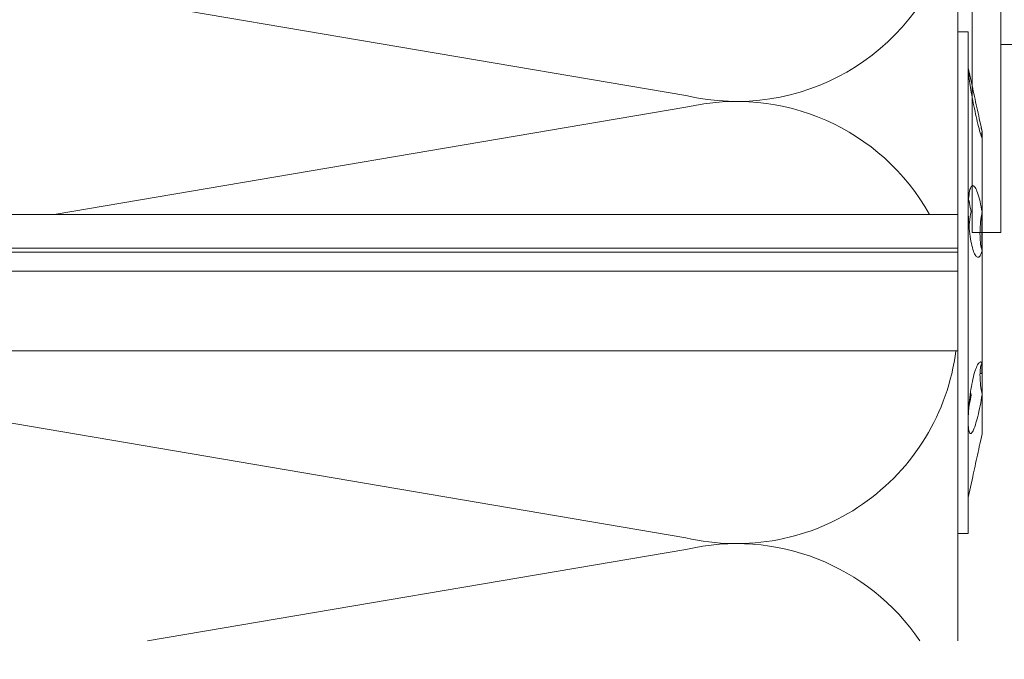
# Model space of a CAD drawing. Units: millimetres. Extents: x -1685 to 11636, y 4 to 6486.
# Drawn here: x 7276 to 7344, y 156 to 200 of the extents above; entities that cross this region are included whole.
import ezdxf

# ---------------------------------------------------------------- set-up
doc = ezdxf.new("R2010")
doc.units = ezdxf.units.MM
doc.layers.get('Defpoints').update_dxf_attribs({"lineweight": 5})
for name, color, linetype, lineweight in [('Bemassung', 3, 'Continuous', 5), ('Dämmstoffhalter', 20, 'Continuous', 5), ('Dämmung', 30, 'Continuous', 5), ('Legende', 251, 'Continuous', 5), ('Profil-T', 1, 'Continuous', 13)]:
    doc.layers.add(name, color=color, linetype=linetype, lineweight=lineweight)
doc.layers.add('Text_DE', color=7, linetype='Continuous')
doc.styles.get("Standard").update_dxf_attribs({"font": 'arial.ttf'})
doc.styles.add('Text-H1.9', font='arial.ttf', dxfattribs={"height": 1.9})
doc.dimstyles.new('ISO-25', dxfattribs={"dimtxt": 2.5, "dimasz": 3, "dimexe": 1.75, "dimexo": 0.625, "dimtad": 1, "dimtxsty": 'Standard', "dimblk": 'OBLIQUE', "dimcen": 2.5, "dimadec": 0, "dimazin": 0, "dimtfac": 1, "dimtmove": 0, "dimatfit": 3, "dimfxl": 1, "dimarcsym": 0})

# ---------------------------------------------------------------- blocks, each defined once
blk = doc.blocks.new('_Oblique')
at = {"color": 0, "linetype": 'ByBlock', "lineweight": -2}
blk.add_line((-0.5, -0.5), (0.5, 0.5), dxfattribs=at)
blk = doc.blocks.new('*D119')
at = {"layer": 'Bemassung', "color": 0, "lineweight": -2, "transparency": 16777216}
for p, q in [((7217.288, 156.298), (7217.288, 142.149)), ((7346.188, 156.298), (7346.188, 142.149)), ((7217.288, 143.899), (7346.188, 143.899))]:
    blk.add_line(p, q, dxfattribs=at)
at = {"layer": 'Defpoints', "color": 0, "transparency": 16777216}
for p in [(7217.288, 156.923), (7346.188, 156.923), (7346.188, 143.899)]:
    blk.add_point(p, dxfattribs=at)
at = {"layer": 'Bemassung', "color": 0, "lineweight": -2, "transparency": 16777216, "xscale": 3, "yscale": 3, "zscale": 3, "rotation": 180}
blk.add_blockref('_Oblique', (7217.288, 143.899), dxfattribs=at)
at = {"layer": 'Bemassung', "color": 0, "lineweight": -2, "transparency": 16777216, "xscale": 3, "yscale": 3, "zscale": 3}
blk.add_blockref('_Oblique', (7346.188, 143.899), dxfattribs=at)
blk = doc.blocks.new('A$C743fd43c')
at = {"layer": 'Dämmstoffhalter'}
for p, q in [((-4.75, 177.799998), (-4.75, 0)), ((0.799634, 177.799998), (0.799634, 0)), ((2.13546, 177.799998), (2.13546, 0)), ((2.397111, 177.799998), (2.397111, 0)), ((4.75, 177.799998), (4.75, 0)), ((17.5, 0), (-17.5, 0)), ((-17.5, 0), (-17.5, -0.732927)), ((2.13546, 0), (2.132927, -0.000002)), ((17.5, 0), (17.5, -0.732927)), ((2.122879, -0.000011), (2.120387, -0.000014)), ((2.125378, -0.000009), (2.122879, -0.000011)), ((2.127886, -0.000007), (2.125378, -0.000009)), ((2.130402, -0.000005), (2.127886, -0.000007)), ((2.132927, -0.000002), (2.130402, -0.000005)), ((17.5, -0.732927), (-17.5, -0.732927)), ((-15, -0.732927), (-13.548351, -1.048077)), ((-13.55037, -1.047638), (-13.372108, -1.086269)), ((-13.372108, -1.086269), (-13.187049, -1.126276)), ((-13.187049, -1.126276), (-12.996817, -1.167361)), ((-12.996817, -1.167361), (-12.803302, -1.209159)), ((-12.803302, -1.209159), (-12.608423, -1.251299)), ((-12.608423, -1.251299), (-12.414204, -1.293363)), ((-12.414204, -1.293363), (-12.222637, -1.334932)), ((-12.222637, -1.334932), (-12.029454, -1.37694)), ((-10.525992, -0.869337), (-10.534841, -0.899105)), ((-10.534841, -0.899105), (-10.527179, -0.928285)), ((-10.527179, -0.928285), (-10.504317, -0.959889)), ((-10.498604, -0.841754), (-10.525992, -0.869337)), ((-10.504317, -0.959889), (-10.465924, -0.993742)), ((-10.452035, -0.816778), (-10.498604, -0.841754)), ((-10.465924, -0.993742), (-10.411832, -1.029639)), ((-10.386322, -0.794723), (-10.452035, -0.816778)), ((-10.411832, -1.029639), (-10.342443, -1.067311)), ((-10.301984, -0.775834), (-10.386322, -0.794723)), ((-10.342443, -1.067311), (-10.258278, -1.106476)), ((-10.199673, -0.760302), (-10.301984, -0.775834)), ((-10.258278, -1.106476), (-10.159985, -1.146865)), ((-10.080714, -0.748215), (-10.199673, -0.760302)), ((-10.159985, -1.146865), (-10.048679, -1.18814)), ((-9.946655, -0.73965), (-10.080714, -0.748215)), ((-10.048679, -1.18814), (-9.925576, -1.229941)), ((-9.799524, -0.734589), (-9.946655, -0.73965)), ((-9.925576, -1.229941), (-9.792159, -1.271881)), ((-9.641814, -0.732927), (-9.799524, -0.734589)), ((-9.792159, -1.271881), (-9.650282, -1.313537)), ((-9.650282, -1.313537), (-9.500346, -1.354883)), ((-9.641814, -0.732927), (-9.490473, -0.734262)), ((-9.500346, -1.354883), (-9.337832, -1.397113)), ((-9.490473, -0.734262), (-9.328118, -0.738319)), ((-9.328118, -0.738319), (-9.156067, -0.745178)), ((-9.156067, -0.745178), (-8.975747, -0.75488)), ((-8.975747, -0.75488), (-8.788847, -0.767379)), ((-8.788847, -0.767379), (-8.597074, -0.782616)), ((-8.711221, -0.772686), (-8.565004, -0.802173)), ((-8.597074, -0.782616), (-8.402021, -0.800509)), ((-8.565004, -0.802173), (-8.417745, -0.830493)), ((-8.417745, -0.830493), (-8.270569, -0.85741)), ((-8.402021, -0.800509), (-8.205533, -0.820892)), ((-8.270569, -0.85741), (-8.124665, -0.882731)), ((-8.205533, -0.820892), (-8.009517, -0.843589)), ((-8.124665, -0.882731), (-7.981227, -0.906276)), ((-8.009517, -0.843589), (-7.815889, -0.868361)), ((-7.981227, -0.906276), (-7.83731, -0.928503)), ((-7.804199, -0.92245), (-7.83731, -0.928512)), ((-7.815889, -0.868361), (-7.626571, -0.894901)), ((-7.770963, -0.91646), (-7.804199, -0.92245)), ((-7.737618, -0.910547), (-7.770963, -0.91646)), ((-7.704179, -0.904716), (-7.737618, -0.910547)), ((-7.670661, -0.898972), (-7.704179, -0.904716)), ((-7.637082, -0.89332), (-7.670661, -0.898972)), ((-7.626571, -0.894901), (-7.441706, -0.923172)), ((-7.441706, -0.923172), (-7.257776, -0.953765)), ((-7.257776, -0.953765), (-7.076359, -0.986558)), ((-7.076359, -0.986558), (-6.899381, -1.021363)), ((-6.899381, -1.021363), (-6.728548, -1.057939)), ((-6.728548, -1.057939), (-6.565477, -1.096017)), ((-6.565477, -1.096017), (-6.411628, -1.135344)), ((-6.411628, -1.135344), (-6.268147, -1.175623)), ((-6.268147, -1.175623), (-6.136207, -1.216512)), ((-6.136207, -1.216512), (-6.016853, -1.257661)), ((-6.016853, -1.257661), (-5.910713, -1.298675)), ((-5.910713, -1.298675), (-5.818212, -1.339204)), ((-5.818212, -1.339204), (-5.737006, -1.380301)), ((1.798134, -1.337183), (1.779756, -1.378141)), ((1.830198, -1.296728), (1.798134, -1.337183)), ((1.876705, -1.255787), (1.830198, -1.296728)), ((1.937815, -1.214731), (1.876705, -1.255787)), ((2.01355, -1.173949), (1.937815, -1.214731)), ((2.103413, -1.133789), (2.01355, -1.173949)), ((2.206774, -1.09459), (2.103413, -1.133789)), ((2.322954, -1.056643), (2.206774, -1.09459)), ((2.450846, -1.020202), (2.322954, -1.056643)), ((2.58921, -0.985532), (2.450846, -1.020202)), ((2.736641, -0.952872), (2.58921, -0.985532)), ((2.891369, -0.922407), (2.736641, -0.952872)), ((3.051963, -0.89425), (2.891369, -0.922407)), ((3.221539, -0.867804), (3.051963, -0.89425)), ((3.400017, -0.843125), (3.221539, -0.867804)), ((3.585881, -0.820518), (3.400017, -0.843125)), ((3.777472, -0.800218), (3.585881, -0.820518)), ((3.972996, -0.782401), (3.777472, -0.800218)), ((3.863519, -0.791431), (4.044858, -0.804716)), ((4.170711, -0.767228), (3.972996, -0.782401)), ((4.044858, -0.804716), (4.22824, -0.822267)), ((4.368967, -0.754784), (4.170711, -0.767228)), ((4.22824, -0.822267), (4.411639, -0.843868)), ((4.565897, -0.745124), (4.368967, -0.754784)), ((4.411639, -0.843868), (4.593098, -0.869119)), ((4.759628, -0.738296), (4.565897, -0.745124)), ((4.593098, -0.869119), (4.770545, -0.897534)), ((4.948354, -0.734256), (4.759628, -0.738296)), ((4.770545, -0.897534), (4.941997, -0.928512)), ((5.093694, -0.903915), (4.941997, -0.928503)), ((5.130302, -0.732927), (4.948354, -0.734256)), ((5.242061, -0.877607), (5.093694, -0.903915)), ((5.130302, -0.732927), (5.31572, -0.734389)), ((5.389421, -0.849178), (5.242061, -0.877607)), ((5.31572, -0.734389), (5.497237, -0.738834)), ((5.534096, -0.818874), (5.389421, -0.849178)), ((5.497237, -0.738834), (5.67251, -0.746353)), ((5.674552, -0.786977), (5.534096, -0.818874)), ((5.67251, -0.746353), (5.839395, -0.756979)), ((5.809439, -0.753809), (5.674552, -0.786977)), ((5.839395, -0.756979), (5.996073, -0.770655)), ((5.996073, -0.770655), (6.140815, -0.787313)), ((6.140815, -0.787313), (6.272361, -0.806831)), ((6.3776, -1.342087), (6.262496, -1.385502)), ((6.272361, -0.806831), (6.389575, -0.829014)), ((6.477484, -1.299366), (6.3776, -1.342087)), ((6.389575, -0.829014), (6.491412, -0.853646)), ((6.565038, -1.256132), (6.477484, -1.299366)), ((6.491412, -0.853646), (6.577396, -0.880412)), ((6.63888, -1.212766), (6.565038, -1.256132)), ((6.577396, -0.880412), (6.647307, -0.908977)), ((6.697566, -1.169724), (6.63888, -1.212766)), ((6.647307, -0.908977), (6.702479, -0.939838)), ((6.740258, -1.127416), (6.697566, -1.169724)), ((6.702479, -0.939838), (6.742832, -0.973193)), ((6.766263, -1.086239), (6.740258, -1.127416)), ((6.742832, -0.973193), (6.767287, -1.008836)), ((6.775197, -1.046518), (6.766263, -1.086239)), ((6.767287, -1.008836), (6.775197, -1.046518)), ((11.238131, -1.36698), (11.069523, -1.408036)), ((11.408406, -1.326756), (11.238131, -1.36698)), ((11.583381, -1.286619), (11.408406, -1.326756)), ((11.765222, -1.246076), (11.583381, -1.286619)), ((11.952362, -1.205511), (11.765222, -1.246076)), ((12.143192, -1.165294), (11.952362, -1.205511)), ((12.222637, -1.334932), (12.029454, -1.37694)), ((12.33602, -1.125757), (12.143192, -1.165294)), ((12.414204, -1.293363), (12.222637, -1.334932)), ((12.529149, -1.087223), (12.33602, -1.125757)), ((12.608423, -1.251299), (12.414204, -1.293363)), ((12.721058, -1.04996), (12.529149, -1.087223)), ((12.803302, -1.209159), (12.608423, -1.251299)), ((12.910132, -1.014215), (12.721058, -1.04996)), ((12.996817, -1.167361), (12.803302, -1.209159)), ((13.094701, -0.980245), (12.910132, -1.014215)), ((13.187049, -1.126276), (12.996817, -1.167361)), ((13.273171, -0.948272), (13.094701, -0.980245)), ((13.372108, -1.086269), (13.187049, -1.126276)), ((13.444075, -0.918469), (13.273171, -0.948272)), ((13.55037, -1.047638), (13.372108, -1.086269)), ((13.606672, -0.89089), (13.444075, -0.918469)), ((15, -0.732927), (13.548351, -1.048077)), ((13.722174, -1.010249), (13.55037, -1.047638)), ((13.764214, -0.864932), (13.606672, -0.89089)), ((13.88378, -0.974849), (13.722174, -1.010249)), ((13.915699, -0.840735), (13.764214, -0.864932)), ((14.033799, -0.941684), (13.88378, -0.974849)), ((14.059218, -0.818592), (13.915699, -0.840735)), ((14.171101, -0.910955), (14.033799, -0.941684)), ((14.193168, -0.798721), (14.059218, -0.818592)), ((14.296036, -0.882528), (14.171101, -0.910955)), ((14.316171, -0.781291), (14.193168, -0.798721)), ((14.410706, -0.855859), (14.296036, -0.882528)), ((14.426935, -0.766455), (14.316171, -0.781291)), ((14.513405, -0.831254), (14.410706, -0.855859)), ((14.524609, -0.754288), (14.426935, -0.766455)), ((14.602412, -0.809028), (14.513405, -0.831254)), ((14.608426, -0.744847), (14.524609, -0.754288)), ((14.676583, -0.789395), (14.602412, -0.809028)), ((14.677702, -0.738174), (14.608426, -0.744847)), ((14.734914, -0.772549), (14.676583, -0.789395)), ((14.732258, -0.734226), (14.677702, -0.738174)), ((14.772117, -0.732927), (14.732258, -0.734226)), ((14.776735, -0.758621), (14.734914, -0.772549)), ((14.772117, -0.732927), (14.783506, -0.733114)), ((14.801839, -0.747675), (14.776735, -0.758621)), ((14.783506, -0.733114), (14.792923, -0.733677)), ((14.792923, -0.733677), (14.800326, -0.73462)), ((14.800326, -0.73462), (14.805678, -0.735948)), ((14.810073, -0.739774), (14.801839, -0.747675)), ((14.805678, -0.735948), (14.80894, -0.737665)), ((14.80894, -0.737665), (14.810073, -0.739774)), ((-12.029454, -1.37694), (-11.833174, -1.419701)), ((-11.833174, -1.419701), (-11.636768, -1.462554)), ((-11.636768, -1.462554), (-11.443048, -1.504845)), ((-11.443048, -1.504845), (-11.254682, -1.545939)), ((-11.254682, -1.545939), (-11.074, -1.585253)), ((-11.073251, -1.585415), (-10.545448, -1.7)), ((-7.810238, -1.7), (-10.545448, -1.7)), ((-9.337832, -1.397113), (-9.163772, -1.43978)), ((-9.163772, -1.43978), (-8.980172, -1.482234)), ((-8.980172, -1.482234), (-8.789347, -1.523834)), ((-8.789347, -1.523834), (-8.593606, -1.563984)), ((-8.593606, -1.563984), (-8.395581, -1.602106)), ((-8.395581, -1.602106), (-8.198035, -1.637639)), ((-8.198035, -1.637639), (-8.003871, -1.670121)), ((-8.003871, -1.670121), (-7.81024, -1.699995)), ((-7.646059, -1.671278), (-7.81024, -1.700006)), ((-5.621815, -1.7), (-7.810151, -1.7)), ((-7.480643, -1.64485), (-7.646059, -1.671278)), ((-7.315785, -1.621206), (-7.480643, -1.64485)), ((-7.153228, -1.60074), (-7.315785, -1.621206)), ((-6.994581, -1.583798), (-7.153228, -1.60074)), ((-6.841306, -1.570557), (-6.994581, -1.583798)), ((-6.694925, -1.56118), (-6.841306, -1.570557)), ((-6.556737, -1.555656), (-6.694925, -1.56118)), ((-6.427876, -1.553848), (-6.556737, -1.555656)), ((-6.427876, -1.553848), (-6.305953, -1.555656)), ((-6.342967, -1.554711), (-6.342967, -1.690364)), ((-5.636532, -1.690364), (-6.342967, -1.690364)), ((-6.305953, -1.555656), (-6.189006, -1.56118)), ((-6.189006, -1.56118), (-6.07879, -1.570561)), ((-6.07879, -1.570561), (-5.976764, -1.583798)), ((-5.976764, -1.583798), (-5.884086, -1.60074)), ((-5.884086, -1.60074), (-5.801755, -1.621206)), ((-5.801755, -1.621206), (-5.730334, -1.64485)), ((-5.737006, -1.380301), (-5.667505, -1.422066)), ((-5.730334, -1.64485), (-5.670302, -1.671278)), ((-5.670302, -1.671278), (-5.621815, -1.700006)), ((-5.667505, -1.422066), (-5.611587, -1.463884)), ((-5.594597, -1.682821), (-5.621816, -1.699995)), ((2.231247, -1.7), (-5.621785, -1.7)), ((-5.611587, -1.463884), (-5.570394, -1.505148)), ((-5.572759, -1.665037), (-5.594597, -1.682821)), ((-5.555712, -1.646221), (-5.572759, -1.665037)), ((-5.570394, -1.505148), (-5.544795, -1.545266)), ((-5.543559, -1.626334), (-5.555712, -1.646221)), ((-5.544795, -1.545266), (-5.534975, -1.583697)), ((-5.536563, -1.605463), (-5.543559, -1.626334)), ((-5.534975, -1.583697), (-5.536563, -1.605463)), ((1.779756, -1.378141), (1.775956, -1.423079)), ((1.775956, -1.423079), (1.79003, -1.468063)), ((1.79003, -1.468063), (1.822301, -1.512332)), ((1.822301, -1.512332), (1.872694, -1.555164)), ((1.872694, -1.555164), (1.940253, -1.595881)), ((1.940253, -1.595881), (2.023586, -1.633811)), ((2.023586, -1.633811), (2.120393, -1.668394)), ((2.120393, -1.668394), (2.231274, -1.699995)), ((2.330932, -1.671278), (2.231274, -1.700006)), ((4.915695, -1.7), (2.231309, -1.7)), ((4.401352, -1.690364), (2.257544, -1.690364)), ((2.441171, -1.64485), (2.330932, -1.671278)), ((2.561212, -1.621197), (2.441171, -1.64485)), ((2.690088, -1.60074), (2.561212, -1.621197)), ((2.826686, -1.583798), (2.690088, -1.60074)), ((2.969635, -1.570561), (2.826686, -1.583798)), ((3.117397, -1.56118), (2.969635, -1.570561)), ((3.268231, -1.555656), (3.117397, -1.56118)), ((3.420202, -1.553848), (3.268231, -1.555656)), ((3.420202, -1.553848), (3.575863, -1.555656)), ((3.575863, -1.555656), (3.737999, -1.56118)), ((3.737999, -1.56118), (3.905007, -1.570561)), ((3.905007, -1.570561), (4.075223, -1.583798)), ((4.075223, -1.583798), (4.246922, -1.60074)), ((4.246922, -1.60074), (4.418465, -1.621206)), ((4.486261, -1.690364), (4.401348, -1.690364)), ((4.401352, -1.619009), (4.401352, -1.690364)), ((4.418465, -1.621206), (4.588243, -1.64485)), ((4.486261, -1.630246), (4.486261, -1.690364)), ((4.863561, -1.690364), (4.486261, -1.690364)), ((4.588243, -1.64485), (4.754556, -1.671278)), ((4.754556, -1.671278), (4.915774, -1.700006)), ((5.107305, -1.669066), (4.915774, -1.699995)), ((10.041486, -1.7), (4.915783, -1.7)), ((5.294116, -1.635303), (5.107305, -1.669066)), ((5.478387, -1.598309), (5.294116, -1.635303)), ((5.656874, -1.558604), (5.478387, -1.598309)), ((5.826788, -1.516816), (5.656874, -1.558604)), ((5.985631, -1.473581), (5.826788, -1.516816)), ((6.131462, -1.429573), (5.985631, -1.473581)), ((6.262496, -1.385502), (6.131462, -1.429573)), ((10.53756, -1.7), (10.041509, -1.7)), ((10.126719, -1.671106), (10.041514, -1.699995)), ((10.224302, -1.639817), (10.126719, -1.671106)), ((10.336192, -1.605642), (10.224302, -1.639817)), ((10.2555, -1.629578), (10.298978, -1.640067)), ((10.298978, -1.640067), (10.344026, -1.651107)), ((10.461644, -1.568996), (10.336192, -1.605642)), ((10.344026, -1.651107), (10.390542, -1.662664)), ((10.390542, -1.662664), (10.438407, -1.674698)), ((10.438407, -1.674698), (10.487473, -1.687162)), ((10.599368, -1.530379), (10.461644, -1.568996)), ((10.487473, -1.687162), (10.537568, -1.7)), ((10.545448, -1.7), (10.537568, -1.7)), ((10.618518, -1.683025), (10.53759, -1.699995)), ((11.073251, -1.585415), (10.545448, -1.7)), ((10.747844, -1.490318), (10.599368, -1.530379)), ((10.701444, -1.665464), (10.618518, -1.683025)), ((10.788411, -1.6469), (10.701444, -1.665464)), ((10.905289, -1.449344), (10.747844, -1.490318)), ((10.87971, -1.627288), (10.788411, -1.6469)), ((10.975016, -1.60671), (10.87971, -1.627288)), ((11.069523, -1.408036), (10.905289, -1.449344)), ((11.074, -1.585253), (10.975016, -1.60671)), ((11.254682, -1.545939), (11.074, -1.585253)), ((11.443048, -1.504845), (11.254682, -1.545939)), ((11.636768, -1.462554), (11.443048, -1.504845)), ((11.833174, -1.419701), (11.636768, -1.462554)), ((12.029454, -1.37694), (11.833174, -1.419701))]:
    blk.add_line(p, q, dxfattribs=at)
blk = doc.blocks.new('A$C66fbe3e4')
at = {"layer": 'Dämmung'}
for p, q in [((-18.96, 38.056), (-104.94, 52.663)), ((-63.024, 29.75), (-18.96, 37.236)), ((-18.96, 7.202), (-95.764, 20.25)), ((-56.525, 0), (-18.96, 6.382))]:
    blk.add_line(p, q, dxfattribs=at)
for points in [[(0, 67.5), (0, 29.75)], [(0, 20.25), (0, 0)]]:
    blk.add_lwpolyline(points, dxfattribs=at)
for centre, start, end in [((-15.427, 53.073), 256.75948, 69.25704), ((-15.427, 22.219), 29.22081, 103.24052), ((-15.427, 22.219), 256.75948, 352.66762), ((-15.427, -8.635), 34.03814, 103.24052)]:
    blk.add_arc(centre, 15.427, start, end, dxfattribs=at)

msp = doc.modelspace()

# ---------------------------------------------------------------- linework, layer by layer
at = {"layer": 'Legende'}
msp.add_lwpolyline([(7387.188, 198.542), (7344.188, 198.542)], dxfattribs=at)
at = {"layer": 'Profil-T'}
msp.add_lwpolyline([(7342.188, 185.423), (7344.188, 185.423), (7344.188, 226.423), (7284.188, 226.423), (7284.188, 224.423), (7342.188, 224.423)], close=True, dxfattribs=at)

# ---------------------------------------------------------------- block references
at = {"layer": 'Dämmstoffhalter', "rotation": 90}
msp.add_blockref('A$C743fd43c', (7341.188, 181.923), dxfattribs=at)
at = {"layer": 'Dämmung'}
msp.add_blockref('A$C66fbe3e4', (7341.188, 156.923), dxfattribs=at)

# ---------------------------------------------------------------- texts
at = {"layer": 'Text_DE', "insert": (664.627, 859.061), "char_height": 42.75, "attachment_point": 1, "style": 'Text-H1.9'}
msp.add_mtext_dynamic_manual_height_columns('\\pi80.0813;SPIDI   ist ein eingetragenes Warenzeichen der Slavonia Baubedarf GmbH Wien. "Schematische Darstellung" Dieses Dokument stellt\\P\\pi14.95025;KEINE Verlegeanleitung (Montageanleitung) dar, sondern dient der bloßen Veranschaulichung des Produkts. Das gilt insbesondere für alle\\P\\pi49.31647;bildlichen Darstellungen. Sie sind ausschließlich beispielhaft und begründen keine Haftung bzw. stellen keine Grundlage für Gewährleis-\\P\\pi39.6496;tungs- oder sonstige Ansprüche dar. Vor der Montage ist (unbedingt) Rücksprache mit unseren Technikern zu halten, um eine ordnungs-\\P\\pi83.15779;gemäße und fachgerechte Montage sicherstellen zu können. Produktänderungen im Sinne des technischen Fortschrittes vorbehalten.\\P\\pi214.04686;Druckfehler und Irrtümer vorbehalten. Es gelten unsere allgemeinen Geschäftsbedingungen. (c) Slavonia Baubedarf GmbH.', width=3691.5284, gutter_width=1, heights=[0], dxfattribs=at)

# ---------------------------------------------------------------- dimensions: what is measured, and where the dimension line sits
at = {"layer": 'Bemassung'}
dim = msp.add_linear_dim(base=(7346.188, 143.899), p1=(7217.288, 156.923), p2=(7346.188, 156.923), text=' ', dimstyle='ISO-25', dxfattribs=at)
dim.commit()
dim.dimension.update_dxf_attribs({"geometry": '*D119', "text_midpoint": (7320.288, 143.899), "dimtype": 160})

doc.saveas('drawing.dxf')
